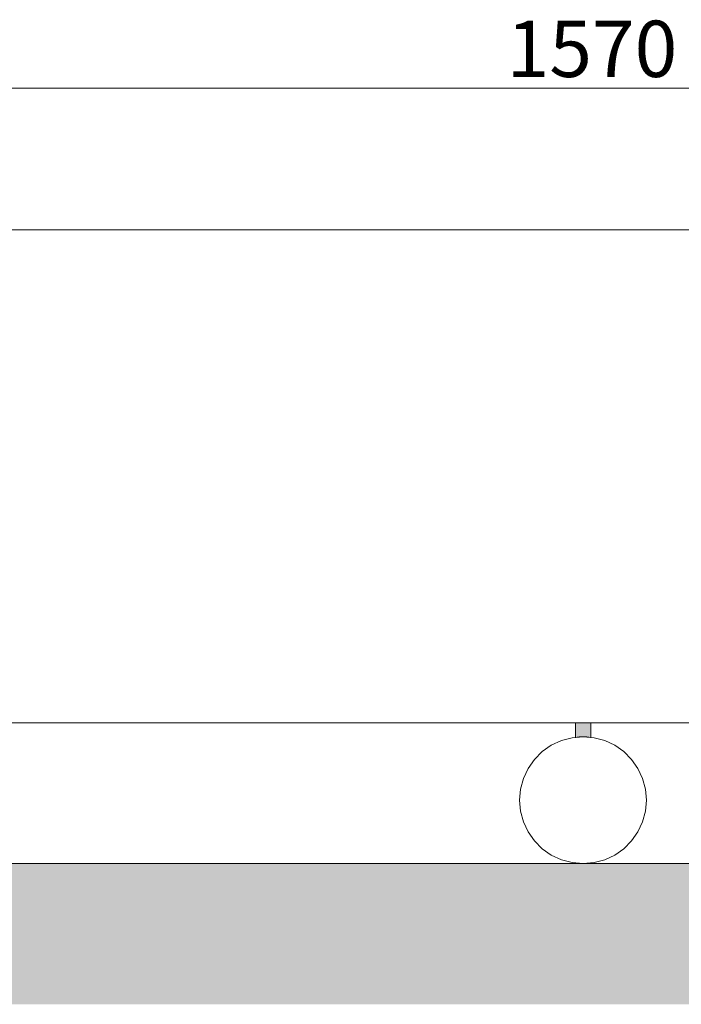
# Model space of a CAD drawing. Units: millimetres. Extents: x 37204 to 50832, y -100 to 3981.
# Drawn here: x 42474 to 42944, y -100 to 599 of the extents above; entities that cross this region are included whole.
import ezdxf

# ---------------------------------------------------------------- set-up
doc = ezdxf.new("R2010")
doc.units = ezdxf.units.MM
doc.header["$MEASUREMENT"] = 0
doc.linetypes.add('Wipeout_Contour', pattern=[1000, 0, -1000])
for name, color, linetype, lineweight, true_color in [('A_TAIMEKAST EM64_4_AR - PÕRANDAD_Pen_No__170', 7, 'Continuous', 13, 0xb6b6b6), ('A_TAIMEKAST EM64_4_AR - PÕRANDAD_Pen_No__87', 7, 'Continuous', 9, 0x8a8a8a), ('A_TAIMEKAST EM64_4_AR - SEINAD - siseseinad_Pen_No__87', 7, 'Continuous', 9, 0x8a8a8a), ('A_TAIMEKAST EM64_4_SA - MÕÕDUD - erimööbel_Pen_No__245', 7, 'Continuous', 13, 0x474874), ('A_TAIMEKAST EM64_4_SA - SISUSTUS - erimööbel_Pen_No__87', 7, 'Continuous', 9, 0x8a8a8a)]:
    doc.layers.add(name, color=color, linetype=linetype, lineweight=lineweight, true_color=true_color)
doc.layers.add('A_TAIMEKAST EM64_4_AR - SEINAD - siseseinad', color=7, linetype='Continuous')
doc.layers.add('A_TAIMEKAST EM64_4_SA - SISUSTUS - erimööbel', color=7, linetype='Continuous')
doc.styles.add('GENERATED_STYLE_1', font='txt')

msp = doc.modelspace()

# ---------------------------------------------------------------- linework, layer by layer
at = {"layer": 'A_TAIMEKAST EM64_4_SA - MÕÕDUD - erimööbel_Pen_No__245', "color": 167, "linetype": 'Continuous', "lineweight": 13, "true_color": 0x474874}
msp.add_line((42106.73, 550.67), (43639.61, 550.67), dxfattribs=at)

# ---------------------------------------------------------------- texts
at = {"layer": 'A_TAIMEKAST EM64_4_SA - MÕÕDUD - erimööbel_Pen_No__245', "color": 167, "linetype": 'Continuous', "lineweight": 13, "true_color": 0x474874, "insert": (42819.84, 558.67), "char_height": 40, "width": 106.2504, "attachment_point": 7, "style": 'GENERATED_STYLE_1'}
msp.add_mtext('\\A1;{\\pql;\\fSwis721 Cn BT|b0|i0|c0|p0;\\W1.000000;1570}', dxfattribs=at)

# ---------------------------------------------------------------- wipeouts: each hides what was drawn before it
at = {"color": 254, "linetype": 'Wipeout_Contour', "lineweight": 0, "ltscale": 169850.442596}
msp.add_wipeout([(42417.22, 353.51), (42495.39, 353.51), (42503.88, 389.65), (42427.46, 389.65)], dxfattribs=at).dxf.layer = 'A_TAIMEKAST EM64_4_AR - SEINAD - siseseinad'
at = {"color": 254, "linetype": 'Wipeout_Contour', "lineweight": 0, "ltscale": 169801.436053}
msp.add_wipeout([(42488.42, 275), (42408.82, 275), (42410.93, 235.11), (42490.18, 235.11)], dxfattribs=at).dxf.layer = 'A_TAIMEKAST EM64_4_AR - SEINAD - siseseinad'
at = {"color": 254, "linetype": 'Wipeout_Contour', "lineweight": 0, "ltscale": 169889.050413}
msp.add_wipeout([(42427.46, 160.35), (42441.35, 127.84), (42515.39, 127.84), (42503.88, 160.35)], dxfattribs=at).dxf.layer = 'A_TAIMEKAST EM64_4_AR - SEINAD - siseseinad'
at = {"color": 254, "linetype": 'Wipeout_Contour', "lineweight": 0, "ltscale": 1543467.620809446}
msp.add_wipeout([(42866.25, 0.68), (42874.06, 0), (42881.88, 0.68), (42889.46, 2.71), (42896.56, 6.03), (42902.99, 10.53), (42908.54, 16.07), (42913.04, 22.5), (42916.35, 29.61), (42918.38, 37.19), (42919.06, 45), (42918.38, 52.81), (42916.35, 60.39), (42913.04, 67.5), (42908.54, 73.93), (42902.99, 79.47), (42896.56, 83.97), (42889.46, 87.29), (42881.88, 89.32), (42874.06, 90), (42866.25, 89.32), (42858.67, 87.29), (42851.56, 83.97), (42845.14, 79.47), (42839.59, 73.93), (42835.09, 67.5), (42831.78, 60.39), (42829.75, 52.81), (42829.06, 45), (42829.75, 37.19), (42831.78, 29.61), (42835.09, 22.5), (42839.59, 16.07), (42845.14, 10.53), (42851.56, 6.03), (42858.67, 2.71)], dxfattribs=at).dxf.layer = 'A_TAIMEKAST EM64_4_SA - SISUSTUS - erimööbel'

# ---------------------------------------------------------------- next in the draw order: hatches: boundary and pattern name
at = {"layer": 'A_TAIMEKAST EM64_4_AR - PÕRANDAD_Pen_No__170', "linetype": 'Continuous', "lineweight": 13, "true_color": 0xb6b6b6}
msp.add_hatch(color=253, dxfattribs=at).paths.add_polyline_path([(43847.84, 0), (42004.49, 0), (42004.49, -100), (43847.84, -100)])

# ---------------------------------------------------------------- next in the draw order: linework, layer by layer
at = {"layer": 'A_TAIMEKAST EM64_4_AR - PÕRANDAD_Pen_No__87', "color": 252, "linetype": 'Continuous', "lineweight": 9, "true_color": 0x8a8a8a}
msp.add_line((43847.84, 0), (42004.49, 0), dxfattribs=at)
at = {"layer": 'A_TAIMEKAST EM64_4_SA - SISUSTUS - erimööbel_Pen_No__87', "color": 252, "linetype": 'Continuous', "lineweight": 9, "true_color": 0x8a8a8a}
for p, q in [((42851.56, 83.97), (42845.14, 79.47)), ((42858.67, 87.29), (42851.56, 83.97)), ((42866.25, 89.32), (42858.67, 87.29)), ((42874.06, 90), (42866.25, 89.32)), ((42881.88, 89.32), (42874.06, 90)), ((42889.46, 87.29), (42881.88, 89.32)), ((42896.56, 83.97), (42889.46, 87.29)), ((42902.99, 79.47), (42896.56, 83.97)), ((42845.14, 79.47), (42839.59, 73.93)), ((42908.54, 73.93), (42902.99, 79.47)), ((42839.59, 73.93), (42835.09, 67.5)), ((42913.04, 67.5), (42908.54, 73.93)), ((42835.09, 67.5), (42831.78, 60.39)), ((42916.35, 60.39), (42913.04, 67.5)), ((42831.78, 60.39), (42829.75, 52.81)), ((42918.38, 52.81), (42916.35, 60.39)), ((42829.75, 52.81), (42829.06, 45)), ((42919.06, 45), (42918.38, 52.81)), ((42829.06, 45), (42829.75, 37.19)), ((42918.38, 37.19), (42919.06, 45)), ((42829.75, 37.19), (42831.78, 29.61)), ((42916.35, 29.61), (42918.38, 37.19)), ((42831.78, 29.61), (42835.09, 22.5)), ((42913.04, 22.5), (42916.35, 29.61)), ((42835.09, 22.5), (42839.59, 16.07)), ((42908.54, 16.07), (42913.04, 22.5)), ((42839.59, 16.07), (42845.14, 10.53)), ((42902.99, 10.53), (42908.54, 16.07)), ((42845.14, 10.53), (42851.56, 6.03)), ((42896.56, 6.03), (42902.99, 10.53)), ((42851.56, 6.03), (42858.67, 2.71)), ((42858.67, 2.71), (42866.25, 0.68)), ((42866.25, 0.68), (42874.06, 0)), ((42874.06, 0), (42881.88, 0.68)), ((42881.88, 0.68), (42889.46, 2.71)), ((42889.46, 2.71), (42896.56, 6.03))]:
    msp.add_line(p, q, dxfattribs=at)

# ---------------------------------------------------------------- next in the draw order: wipeouts: each hides what was drawn before it
at = {"color": 254, "linetype": 'Wipeout_Contour', "lineweight": 0, "ltscale": 169845.43868}
msp.add_wipeout([(42427.46, 160.35), (42503.88, 160.35), (42495.39, 196.49), (42417.22, 196.49)], dxfattribs=at).dxf.layer = 'A_TAIMEKAST EM64_4_AR - SEINAD - siseseinad'
at = {"color": 254, "linetype": 'Wipeout_Contour', "lineweight": 0, "ltscale": 169945.332533}
msp.add_wipeout([(42441.35, 127.84), (42458.44, 100), (42529.56, 100), (42515.39, 127.84)], dxfattribs=at).dxf.layer = 'A_TAIMEKAST EM64_4_AR - SEINAD - siseseinad'

# ---------------------------------------------------------------- next in the draw order: wipeouts: each hides what was drawn before it
at = {"color": 254, "linetype": 'Wipeout_Contour', "lineweight": 0, "ltscale": 170165.525476}
msp.add_wipeout([(42495.39, 196.49), (42503.88, 160.35), (42585.69, 160.35), (42579.08, 196.49)], dxfattribs=at).dxf.layer = 'A_TAIMEKAST EM64_4_AR - SEINAD - siseseinad'

# ---------------------------------------------------------------- next in the draw order: wipeouts: each hides what was drawn before it
at = {"color": 254, "linetype": 'Wipeout_Contour', "lineweight": 0, "ltscale": 169815.913509}
msp.add_wipeout([(42410.93, 235.11), (42417.22, 196.49), (42495.39, 196.49), (42490.18, 235.11)], dxfattribs=at).dxf.layer = 'A_TAIMEKAST EM64_4_AR - SEINAD - siseseinad'
at = {"color": 254, "linetype": 'Wipeout_Contour', "lineweight": 0, "ltscale": 170200.586294}
msp.add_wipeout([(42503.88, 160.35), (42515.39, 127.84), (42594.66, 127.84), (42585.69, 160.35)], dxfattribs=at).dxf.layer = 'A_TAIMEKAST EM64_4_AR - SEINAD - siseseinad'

# ---------------------------------------------------------------- next in the draw order: wipeouts: each hides what was drawn before it
at = {"color": 254, "linetype": 'Wipeout_Contour', "lineweight": 0, "ltscale": 170130.351544}
msp.add_wipeout([(42573.65, 275), (42488.42, 275), (42490.18, 235.11), (42575.02, 235.11)], dxfattribs=at).dxf.layer = 'A_TAIMEKAST EM64_4_AR - SEINAD - siseseinad'
at = {"color": 254, "linetype": 'Wipeout_Contour', "lineweight": 0, "ltscale": 170245.892642}
msp.add_wipeout([(42515.39, 127.84), (42529.56, 100), (42605.7, 100), (42594.66, 127.84)], dxfattribs=at).dxf.layer = 'A_TAIMEKAST EM64_4_AR - SEINAD - siseseinad'

# ---------------------------------------------------------------- next in the draw order: linework, layer by layer
at = {"layer": 'A_TAIMEKAST EM64_4_AR - SEINAD - siseseinad_Pen_No__87', "color": 252, "linetype": 'Continuous', "lineweight": 9, "true_color": 0x8a8a8a}
msp.add_line((42458.44, 100), (42529.56, 100), dxfattribs=at)

# ---------------------------------------------------------------- next in the draw order: wipeouts: each hides what was drawn before it
at = {"color": 254, "linetype": 'Wipeout_Contour', "lineweight": 0, "ltscale": 169802.469642}
msp.add_wipeout([(42408.82, 275), (42488.42, 275), (42490.18, 314.89), (42410.93, 314.89)], dxfattribs=at).dxf.layer = 'A_TAIMEKAST EM64_4_AR - SEINAD - siseseinad'
at = {"color": 254, "linetype": 'Wipeout_Contour', "lineweight": 0, "ltscale": 170141.855365}
msp.add_wipeout([(42490.18, 235.11), (42495.39, 196.49), (42579.08, 196.49), (42575.02, 235.11)], dxfattribs=at).dxf.layer = 'A_TAIMEKAST EM64_4_AR - SEINAD - siseseinad'
at = {"color": 254, "linetype": 'Wipeout_Contour', "lineweight": 0, "ltscale": 170531.029959}
msp.add_wipeout([(42585.69, 160.35), (42594.66, 127.84), (42678.01, 127.84), (42671.71, 160.35)], dxfattribs=at).dxf.layer = 'A_TAIMEKAST EM64_4_AR - SEINAD - siseseinad'

# ---------------------------------------------------------------- next in the draw order: wipeouts: each hides what was drawn before it
at = {"color": 254, "linetype": 'Wipeout_Contour', "lineweight": 0, "ltscale": 169818.981253}
msp.add_wipeout([(42410.93, 314.89), (42490.18, 314.89), (42495.39, 353.51), (42417.22, 353.51)], dxfattribs=at).dxf.layer = 'A_TAIMEKAST EM64_4_AR - SEINAD - siseseinad'
at = {"color": 254, "linetype": 'Wipeout_Contour', "lineweight": 0, "ltscale": 170479.229523}
msp.add_wipeout([(42663.26, 275), (42573.65, 275), (42575.02, 235.11), (42664.22, 235.11)], dxfattribs=at).dxf.layer = 'A_TAIMEKAST EM64_4_AR - SEINAD - siseseinad'
at = {"color": 254, "linetype": 'Wipeout_Contour', "lineweight": 0, "ltscale": 170859.028322}
msp.add_wipeout([(42758.08, 196.49), (42667.07, 196.49), (42671.71, 160.35), (42760.68, 160.35)], dxfattribs=at).dxf.layer = 'A_TAIMEKAST EM64_4_AR - SEINAD - siseseinad'
at = {"color": 254, "linetype": 'Wipeout_Contour', "lineweight": 0, "ltscale": 170564.694404}
msp.add_wipeout([(42594.66, 127.84), (42605.7, 100), (42685.75, 100), (42678.01, 127.84)], dxfattribs=at).dxf.layer = 'A_TAIMEKAST EM64_4_AR - SEINAD - siseseinad'

# ---------------------------------------------------------------- next in the draw order: linework, layer by layer
at = {"layer": 'A_TAIMEKAST EM64_4_AR - SEINAD - siseseinad_Pen_No__87', "color": 252, "linetype": 'Continuous', "lineweight": 9, "true_color": 0x8a8a8a}
msp.add_line((42529.56, 100), (42605.7, 100), dxfattribs=at)

# ---------------------------------------------------------------- next in the draw order: wipeouts: each hides what was drawn before it
at = {"color": 254, "linetype": 'Wipeout_Contour', "lineweight": 0, "ltscale": 170131.383139}
msp.add_wipeout([(42488.42, 275), (42573.65, 275), (42575.02, 314.89), (42490.18, 314.89)], dxfattribs=at).dxf.layer = 'A_TAIMEKAST EM64_4_AR - SEINAD - siseseinad'
at = {"color": 254, "linetype": 'Wipeout_Contour', "lineweight": 0, "ltscale": 170505.038993}
msp.add_wipeout([(42667.07, 196.49), (42579.08, 196.49), (42585.69, 160.35), (42671.71, 160.35)], dxfattribs=at).dxf.layer = 'A_TAIMEKAST EM64_4_AR - SEINAD - siseseinad'
at = {"color": 254, "linetype": 'Wipeout_Contour', "lineweight": 0, "ltscale": 170897.088941}
msp.add_wipeout([(42678.01, 127.84), (42685.75, 100), (42768.55, 100), (42764.21, 127.84)], dxfattribs=at).dxf.layer = 'A_TAIMEKAST EM64_4_AR - SEINAD - siseseinad'

# ---------------------------------------------------------------- next in the draw order: linework, layer by layer
at = {"layer": 'A_TAIMEKAST EM64_4_AR - SEINAD - siseseinad_Pen_No__87', "color": 252, "linetype": 'Continuous', "lineweight": 9, "true_color": 0x8a8a8a}
msp.add_line((42605.7, 100), (42685.75, 100), dxfattribs=at)

# ---------------------------------------------------------------- next in the draw order: wipeouts: each hides what was drawn before it
at = {"color": 254, "linetype": 'Wipeout_Contour', "lineweight": 0, "ltscale": 170144.917245}
msp.add_wipeout([(42490.18, 314.89), (42575.02, 314.89), (42579.08, 353.51), (42495.39, 353.51)], dxfattribs=at).dxf.layer = 'A_TAIMEKAST EM64_4_AR - SEINAD - siseseinad'
at = {"color": 254, "linetype": 'Wipeout_Contour', "lineweight": 0, "ltscale": 170487.579206}
msp.add_wipeout([(42575.02, 235.11), (42579.08, 196.49), (42667.07, 196.49), (42664.22, 235.11)], dxfattribs=at).dxf.layer = 'A_TAIMEKAST EM64_4_AR - SEINAD - siseseinad'
at = {"color": 254, "linetype": 'Wipeout_Contour', "lineweight": 0, "ltscale": 171238.229099}
msp.add_wipeout([(42852.01, 127.84), (42764.21, 127.84), (42768.55, 100), (42852.88, 100)], dxfattribs=at).dxf.layer = 'A_TAIMEKAST EM64_4_AR - SEINAD - siseseinad'

# ---------------------------------------------------------------- next in the draw order: linework, layer by layer
at = {"layer": 'A_TAIMEKAST EM64_4_AR - SEINAD - siseseinad_Pen_No__87', "color": 252, "linetype": 'Continuous', "lineweight": 9, "true_color": 0x8a8a8a}
msp.add_line((42685.75, 100), (42768.55, 100), dxfattribs=at)

# ---------------------------------------------------------------- next in the draw order: wipeouts: each hides what was drawn before it
at = {"color": 254, "linetype": 'Wipeout_Contour', "lineweight": 0, "ltscale": 170170.52}
msp.add_wipeout([(42495.39, 353.51), (42579.08, 353.51), (42585.69, 389.65), (42503.88, 389.65)], dxfattribs=at).dxf.layer = 'A_TAIMEKAST EM64_4_AR - SEINAD - siseseinad'
at = {"color": 254, "linetype": 'Wipeout_Contour', "lineweight": 0, "ltscale": 170480.259012}
msp.add_wipeout([(42573.65, 275), (42663.26, 275), (42664.22, 314.89), (42575.02, 314.89)], dxfattribs=at).dxf.layer = 'A_TAIMEKAST EM64_4_AR - SEINAD - siseseinad'
at = {"color": 254, "linetype": 'Wipeout_Contour', "lineweight": 0, "ltscale": 170848.043715}
msp.add_wipeout([(42667.07, 196.49), (42758.08, 196.49), (42756.49, 235.11), (42664.22, 235.11)], dxfattribs=at).dxf.layer = 'A_TAIMEKAST EM64_4_AR - SEINAD - siseseinad'
at = {"color": 254, "linetype": 'Wipeout_Contour', "lineweight": 0, "ltscale": 170875.562771}
msp.add_wipeout([(42760.68, 160.35), (42671.71, 160.35), (42678.01, 127.84), (42764.21, 127.84)], dxfattribs=at).dxf.layer = 'A_TAIMEKAST EM64_4_AR - SEINAD - siseseinad'

# ---------------------------------------------------------------- next in the draw order: wipeouts: each hides what was drawn before it
at = {"color": 254, "linetype": 'Wipeout_Contour', "lineweight": 0, "ltscale": 169895.830761}
msp.add_wipeout([(42515.39, 422.16), (42441.35, 422.16), (42427.46, 389.65), (42503.88, 389.65)], dxfattribs=at).dxf.layer = 'A_TAIMEKAST EM64_4_AR - SEINAD - siseseinad'
at = {"color": 254, "linetype": 'Wipeout_Contour', "lineweight": 0, "ltscale": 170490.634891}
msp.add_wipeout([(42575.02, 314.89), (42664.22, 314.89), (42667.07, 353.51), (42579.08, 353.51)], dxfattribs=at).dxf.layer = 'A_TAIMEKAST EM64_4_AR - SEINAD - siseseinad'
at = {"color": 254, "linetype": 'Wipeout_Contour', "lineweight": 0, "ltscale": 170842.982578}
msp.add_wipeout([(42663.26, 275), (42664.22, 235.11), (42756.49, 235.11), (42755.95, 275)], dxfattribs=at).dxf.layer = 'A_TAIMEKAST EM64_4_AR - SEINAD - siseseinad'
at = {"color": 254, "linetype": 'Wipeout_Contour', "lineweight": 0, "ltscale": 171229.160592}
msp.add_wipeout([(42851.31, 160.35), (42760.68, 160.35), (42764.21, 127.84), (42852.01, 127.84)], dxfattribs=at).dxf.layer = 'A_TAIMEKAST EM64_4_AR - SEINAD - siseseinad'

# ---------------------------------------------------------------- next in the draw order: wipeouts: each hides what was drawn before it
at = {"color": 254, "linetype": 'Wipeout_Contour', "lineweight": 0, "ltscale": 169953.673034}
msp.add_wipeout([(42441.35, 422.16), (42515.39, 422.16), (42529.56, 450), (42458.44, 450)], dxfattribs=at).dxf.layer = 'A_TAIMEKAST EM64_4_AR - SEINAD - siseseinad'
at = {"color": 254, "linetype": 'Wipeout_Contour', "lineweight": 0, "ltscale": 171216.30636}
msp.add_wipeout([(42850.36, 275), (42755.95, 275), (42756.49, 235.11), (42850.46, 235.11)], dxfattribs=at).dxf.layer = 'A_TAIMEKAST EM64_4_AR - SEINAD - siseseinad'
at = {"color": 254, "linetype": 'Wipeout_Contour', "lineweight": 0, "ltscale": 171589.684736}
msp.add_wipeout([(42943.83, 196.49), (42850.78, 196.49), (42851.31, 160.35), (42942.26, 160.35)], dxfattribs=at).dxf.layer = 'A_TAIMEKAST EM64_4_AR - SEINAD - siseseinad'
at = {"color": 254, "linetype": 'Wipeout_Contour', "lineweight": 0, "ltscale": 171583.200678}
msp.add_wipeout([(42852.88, 100), (42937.53, 100), (42940.14, 127.84), (42852.01, 127.84)], dxfattribs=at).dxf.layer = 'A_TAIMEKAST EM64_4_AR - SEINAD - siseseinad'

# ---------------------------------------------------------------- next in the draw order: hatches: boundary and pattern name
at = {"layer": 'A_TAIMEKAST EM64_4_AR - SEINAD - siseseinad', "linetype": 'Continuous', "lineweight": 0, "true_color": 0xffffff}
msp.add_hatch(color=7, dxfattribs=at).paths.add_polyline_path([(42868.61, 89.52, -0.087213), (42879.52, 89.52), (42879.52, 100), (42868.61, 100)])

# ---------------------------------------------------------------- next in the draw order: linework, layer by layer
at = {"layer": 'A_TAIMEKAST EM64_4_AR - SEINAD - siseseinad_Pen_No__87', "color": 252, "linetype": 'Continuous', "lineweight": 9, "true_color": 0x8a8a8a}
msp.add_line((42768.55, 100), (42852.88, 100), dxfattribs=at)
at = {"layer": 'A_TAIMEKAST EM64_4_AR - SEINAD - siseseinad_Pen_No__87', "color": 252, "linetype": 'Continuous', "lineweight": 9, "true_color": 0x8a8a8a, "flags": 128}
msp.add_lwpolyline([(42868.61, 89.52), (42868.61, 100), (42879.52, 100), (42879.52, 89.52, 0.087213)], format="xyb", close=True, dxfattribs=at)

# ---------------------------------------------------------------- next in the draw order: wipeouts: each hides what was drawn before it
at = {"color": 254, "linetype": 'Wipeout_Contour', "lineweight": 0, "ltscale": 170207.354256}
msp.add_wipeout([(42503.88, 389.65), (42585.69, 389.65), (42594.66, 422.16), (42515.39, 422.16)], dxfattribs=at).dxf.layer = 'A_TAIMEKAST EM64_4_AR - SEINAD - siseseinad'
at = {"color": 254, "linetype": 'Wipeout_Contour', "lineweight": 0, "ltscale": 171222.331502}
msp.add_wipeout([(42850.78, 196.49), (42758.08, 196.49), (42760.68, 160.35), (42851.31, 160.35)], dxfattribs=at).dxf.layer = 'A_TAIMEKAST EM64_4_AR - SEINAD - siseseinad'

# ---------------------------------------------------------------- next in the draw order: wipeouts: each hides what was drawn before it
at = {"color": 254, "linetype": 'Wipeout_Contour', "lineweight": 0, "ltscale": 170254.218444}
msp.add_wipeout([(42529.56, 450), (42515.39, 422.16), (42594.66, 422.16), (42605.7, 450)], dxfattribs=at).dxf.layer = 'A_TAIMEKAST EM64_4_AR - SEINAD - siseseinad'
at = {"color": 254, "linetype": 'Wipeout_Contour', "lineweight": 0, "ltscale": 170510.023592}
msp.add_wipeout([(42585.69, 389.65), (42579.08, 353.51), (42667.07, 353.51), (42671.71, 389.65)], dxfattribs=at).dxf.layer = 'A_TAIMEKAST EM64_4_AR - SEINAD - siseseinad'
at = {"color": 254, "linetype": 'Wipeout_Contour', "lineweight": 0, "ltscale": 171217.992413}
msp.add_wipeout([(42756.49, 235.11), (42758.08, 196.49), (42850.78, 196.49), (42850.46, 235.11)], dxfattribs=at).dxf.layer = 'A_TAIMEKAST EM64_4_AR - SEINAD - siseseinad'
at = {"color": 254, "linetype": 'Wipeout_Contour', "lineweight": 0, "ltscale": 171586.714519}
msp.add_wipeout([(42942.26, 160.35), (42851.31, 160.35), (42852.01, 127.84), (42940.14, 127.84)], dxfattribs=at).dxf.layer = 'A_TAIMEKAST EM64_4_AR - SEINAD - siseseinad'

# ---------------------------------------------------------------- next in the draw order: linework, layer by layer
at = {"layer": 'A_TAIMEKAST EM64_4_AR - SEINAD - siseseinad_Pen_No__87', "color": 252, "linetype": 'Continuous', "lineweight": 9, "true_color": 0x8a8a8a}
msp.add_line((42458.44, 450), (42529.56, 450), dxfattribs=at)

# ---------------------------------------------------------------- next in the draw order: wipeouts: each hides what was drawn before it
at = {"color": 254, "linetype": 'Wipeout_Contour', "lineweight": 0, "ltscale": 170851.092968}
msp.add_wipeout([(42667.07, 353.51), (42664.22, 314.89), (42756.49, 314.89), (42758.08, 353.51)], dxfattribs=at).dxf.layer = 'A_TAIMEKAST EM64_4_AR - SEINAD - siseseinad'
at = {"color": 254, "linetype": 'Wipeout_Contour', "lineweight": 0, "ltscale": 171592.051056}
msp.add_wipeout([(42944.78, 235.11), (42850.46, 235.11), (42850.78, 196.49), (42943.83, 196.49)], dxfattribs=at).dxf.layer = 'A_TAIMEKAST EM64_4_AR - SEINAD - siseseinad'
at = {"color": 254, "linetype": 'Wipeout_Contour', "lineweight": 0, "ltscale": 171926.873476}
msp.add_wipeout([(42940.14, 127.84), (42937.53, 100), (43021.25, 100), (43027.3, 127.84)], dxfattribs=at).dxf.layer = 'A_TAIMEKAST EM64_4_AR - SEINAD - siseseinad'

# ---------------------------------------------------------------- next in the draw order: linework, layer by layer
at = {"layer": 'A_TAIMEKAST EM64_4_AR - SEINAD - siseseinad_Pen_No__87', "color": 252, "linetype": 'Continuous', "lineweight": 9, "true_color": 0x8a8a8a}
for p, q in [((42852.88, 100), (42937.53, 100)), ((42937.53, 100), (43021.25, 100))]:
    msp.add_line(p, q, dxfattribs=at)

# ---------------------------------------------------------------- next in the draw order: wipeouts: each hides what was drawn before it
at = {"color": 254, "linetype": 'Wipeout_Contour', "lineweight": 0, "ltscale": 170864.002617}
msp.add_wipeout([(42671.71, 389.65), (42667.07, 353.51), (42758.08, 353.51), (42760.68, 389.65)], dxfattribs=at).dxf.layer = 'A_TAIMEKAST EM64_4_AR - SEINAD - siseseinad'
at = {"color": 254, "linetype": 'Wipeout_Contour', "lineweight": 0, "ltscale": 170844.009879}
msp.add_wipeout([(42664.22, 314.89), (42663.26, 275), (42755.95, 275), (42756.49, 314.89)], dxfattribs=at).dxf.layer = 'A_TAIMEKAST EM64_4_AR - SEINAD - siseseinad'
at = {"color": 254, "linetype": 'Wipeout_Contour', "lineweight": 0, "ltscale": 171593.763815}
msp.add_wipeout([(42850.36, 275), (42850.46, 235.11), (42944.78, 235.11), (42945.11, 275)], dxfattribs=at).dxf.layer = 'A_TAIMEKAST EM64_4_AR - SEINAD - siseseinad'
at = {"color": 254, "linetype": 'Wipeout_Contour', "lineweight": 0, "ltscale": 171942.932377}
msp.add_wipeout([(42940.14, 127.84), (43027.3, 127.84), (43032.22, 160.35), (42942.26, 160.35)], dxfattribs=at).dxf.layer = 'A_TAIMEKAST EM64_4_AR - SEINAD - siseseinad'

# ---------------------------------------------------------------- next in the draw order: wipeouts: each hides what was drawn before it
at = {"color": 254, "linetype": 'Wipeout_Contour', "lineweight": 0, "ltscale": 170537.784833}
msp.add_wipeout([(42585.69, 389.65), (42671.71, 389.65), (42678.01, 422.16), (42594.66, 422.16)], dxfattribs=at).dxf.layer = 'A_TAIMEKAST EM64_4_AR - SEINAD - siseseinad'
at = {"color": 254, "linetype": 'Wipeout_Contour', "lineweight": 0, "ltscale": 171227.295264}
msp.add_wipeout([(42760.68, 389.65), (42758.08, 353.51), (42850.78, 353.51), (42851.31, 389.65)], dxfattribs=at).dxf.layer = 'A_TAIMEKAST EM64_4_AR - SEINAD - siseseinad'
at = {"color": 254, "linetype": 'Wipeout_Contour', "lineweight": 0, "ltscale": 171217.331427}
msp.add_wipeout([(42756.49, 314.89), (42755.95, 275), (42850.36, 275), (42850.46, 314.89)], dxfattribs=at).dxf.layer = 'A_TAIMEKAST EM64_4_AR - SEINAD - siseseinad'
at = {"color": 254, "linetype": 'Wipeout_Contour', "lineweight": 0, "ltscale": 171955.67501}
msp.add_wipeout([(42942.26, 160.35), (43032.22, 160.35), (43035.85, 196.49), (42943.83, 196.49)], dxfattribs=at).dxf.layer = 'A_TAIMEKAST EM64_4_AR - SEINAD - siseseinad'

# ---------------------------------------------------------------- next in the draw order: wipeouts: each hides what was drawn before it
at = {"color": 254, "linetype": 'Wipeout_Contour', "lineweight": 0, "ltscale": 170573.004672}
msp.add_wipeout([(42594.66, 422.16), (42678.01, 422.16), (42685.75, 450), (42605.7, 450)], dxfattribs=at).dxf.layer = 'A_TAIMEKAST EM64_4_AR - SEINAD - siseseinad'
at = {"color": 254, "linetype": 'Wipeout_Contour', "lineweight": 0, "ltscale": 171594.637895}
msp.add_wipeout([(42850.78, 353.51), (42943.83, 353.51), (42942.26, 389.65), (42851.31, 389.65)], dxfattribs=at).dxf.layer = 'A_TAIMEKAST EM64_4_AR - SEINAD - siseseinad'
at = {"color": 254, "linetype": 'Wipeout_Contour', "lineweight": 0, "ltscale": 171964.731325}
msp.add_wipeout([(42944.78, 235.11), (42943.83, 196.49), (43035.85, 196.49), (43038.07, 235.11)], dxfattribs=at).dxf.layer = 'A_TAIMEKAST EM64_4_AR - SEINAD - siseseinad'

# ---------------------------------------------------------------- next in the draw order: linework, layer by layer
at = {"layer": 'A_TAIMEKAST EM64_4_AR - SEINAD - siseseinad_Pen_No__87', "color": 252, "linetype": 'Continuous', "lineweight": 9, "true_color": 0x8a8a8a}
msp.add_line((42529.56, 450), (42605.7, 450), dxfattribs=at)

# ---------------------------------------------------------------- next in the draw order: wipeouts: each hides what was drawn before it
at = {"color": 254, "linetype": 'Wipeout_Contour', "lineweight": 0, "ltscale": 170905.383075}
msp.add_wipeout([(42685.75, 450), (42678.01, 422.16), (42764.21, 422.16), (42768.55, 450)], dxfattribs=at).dxf.layer = 'A_TAIMEKAST EM64_4_AR - SEINAD - siseseinad'
at = {"color": 254, "linetype": 'Wipeout_Contour', "lineweight": 0, "ltscale": 171221.035092}
msp.add_wipeout([(42756.49, 314.89), (42850.46, 314.89), (42850.78, 353.51), (42758.08, 353.51)], dxfattribs=at).dxf.layer = 'A_TAIMEKAST EM64_4_AR - SEINAD - siseseinad'

# ---------------------------------------------------------------- next in the draw order: linework, layer by layer
at = {"layer": 'A_TAIMEKAST EM64_4_AR - SEINAD - siseseinad_Pen_No__87', "color": 252, "linetype": 'Continuous', "lineweight": 9, "true_color": 0x8a8a8a}
msp.add_line((42605.7, 450), (42685.75, 450), dxfattribs=at)

# ---------------------------------------------------------------- next in the draw order: wipeouts: each hides what was drawn before it
at = {"color": 254, "linetype": 'Wipeout_Contour', "lineweight": 0, "ltscale": 171246.506738}
msp.add_wipeout([(42764.21, 422.16), (42852.01, 422.16), (42852.88, 450), (42768.55, 450)], dxfattribs=at).dxf.layer = 'A_TAIMEKAST EM64_4_AR - SEINAD - siseseinad'
at = {"color": 254, "linetype": 'Wipeout_Contour', "lineweight": 0, "ltscale": 171594.786632}
msp.add_wipeout([(42850.46, 314.89), (42850.36, 275), (42945.11, 275), (42944.78, 314.89)], dxfattribs=at).dxf.layer = 'A_TAIMEKAST EM64_4_AR - SEINAD - siseseinad'

# ---------------------------------------------------------------- next in the draw order: linework, layer by layer
at = {"layer": 'A_TAIMEKAST EM64_4_AR - SEINAD - siseseinad_Pen_No__87', "color": 252, "linetype": 'Continuous', "lineweight": 9, "true_color": 0x8a8a8a}
msp.add_line((42685.75, 450), (42768.55, 450), dxfattribs=at)

# ---------------------------------------------------------------- next in the draw order: wipeouts: each hides what was drawn before it
at = {"color": 254, "linetype": 'Wipeout_Contour', "lineweight": 0, "ltscale": 170882.304052}
msp.add_wipeout([(42671.71, 389.65), (42760.68, 389.65), (42764.21, 422.16), (42678.01, 422.16)], dxfattribs=at).dxf.layer = 'A_TAIMEKAST EM64_4_AR - SEINAD - siseseinad'
at = {"color": 254, "linetype": 'Wipeout_Contour', "lineweight": 0, "ltscale": 171595.087122}
msp.add_wipeout([(42850.46, 314.89), (42944.78, 314.89), (42943.83, 353.51), (42850.78, 353.51)], dxfattribs=at).dxf.layer = 'A_TAIMEKAST EM64_4_AR - SEINAD - siseseinad'

# ---------------------------------------------------------------- next in the draw order: wipeouts: each hides what was drawn before it
at = {"color": 254, "linetype": 'Wipeout_Contour', "lineweight": 0, "ltscale": 171235.88798}
msp.add_wipeout([(42760.68, 389.65), (42851.31, 389.65), (42852.01, 422.16), (42764.21, 422.16)], dxfattribs=at).dxf.layer = 'A_TAIMEKAST EM64_4_AR - SEINAD - siseseinad'

# ---------------------------------------------------------------- next in the draw order: wipeouts: each hides what was drawn before it
at = {"color": 254, "linetype": 'Wipeout_Contour', "lineweight": 0, "ltscale": 171593.427917}
msp.add_wipeout([(42852.01, 422.16), (42851.31, 389.65), (42942.26, 389.65), (42940.14, 422.16)], dxfattribs=at).dxf.layer = 'A_TAIMEKAST EM64_4_AR - SEINAD - siseseinad'

# ---------------------------------------------------------------- next in the draw order: wipeouts: each hides what was drawn before it
at = {"color": 254, "linetype": 'Wipeout_Contour', "lineweight": 0, "ltscale": 171591.461705}
msp.add_wipeout([(42937.53, 450), (42852.88, 450), (42852.01, 422.16), (42940.14, 422.16)], dxfattribs=at).dxf.layer = 'A_TAIMEKAST EM64_4_AR - SEINAD - siseseinad'
at = {"color": 254, "linetype": 'Wipeout_Contour', "lineweight": 0, "ltscale": 171960.617648}
msp.add_wipeout([(43032.22, 389.65), (42942.26, 389.65), (42943.83, 353.51), (43035.85, 353.51)], dxfattribs=at).dxf.layer = 'A_TAIMEKAST EM64_4_AR - SEINAD - siseseinad'

# ---------------------------------------------------------------- next in the draw order: linework, layer by layer
at = {"layer": 'A_TAIMEKAST EM64_4_AR - SEINAD - siseseinad_Pen_No__87', "color": 252, "linetype": 'Continuous', "lineweight": 9, "true_color": 0x8a8a8a}
msp.add_line((42768.55, 450), (42852.88, 450), dxfattribs=at)

# ---------------------------------------------------------------- next in the draw order: wipeouts: each hides what was drawn before it
at = {"color": 254, "linetype": 'Wipeout_Contour', "lineweight": 0, "ltscale": 171949.631894}
msp.add_wipeout([(43027.3, 422.16), (42940.14, 422.16), (42942.26, 389.65), (43032.22, 389.65)], dxfattribs=at).dxf.layer = 'A_TAIMEKAST EM64_4_AR - SEINAD - siseseinad'
at = {"color": 254, "linetype": 'Wipeout_Contour', "lineweight": 0, "ltscale": 171967.76082}
msp.add_wipeout([(43038.07, 314.89), (43035.85, 353.51), (42943.83, 353.51), (42944.78, 314.89)], dxfattribs=at).dxf.layer = 'A_TAIMEKAST EM64_4_AR - SEINAD - siseseinad'

# ---------------------------------------------------------------- next in the draw order: wipeouts: each hides what was drawn before it
at = {"color": 254, "linetype": 'Wipeout_Contour', "lineweight": 0, "ltscale": 171935.118019}
msp.add_wipeout([(42937.53, 450), (42940.14, 422.16), (43027.3, 422.16), (43021.25, 450)], dxfattribs=at).dxf.layer = 'A_TAIMEKAST EM64_4_AR - SEINAD - siseseinad'

# ---------------------------------------------------------------- next in the draw order: linework, layer by layer
at = {"layer": 'A_TAIMEKAST EM64_4_AR - SEINAD - siseseinad_Pen_No__87', "color": 252, "linetype": 'Continuous', "lineweight": 9, "true_color": 0x8a8a8a}
for p, q in [((42852.88, 450), (42937.53, 450)), ((42937.53, 450), (43021.25, 450))]:
    msp.add_line(p, q, dxfattribs=at)

doc.saveas('drawing.dxf')
